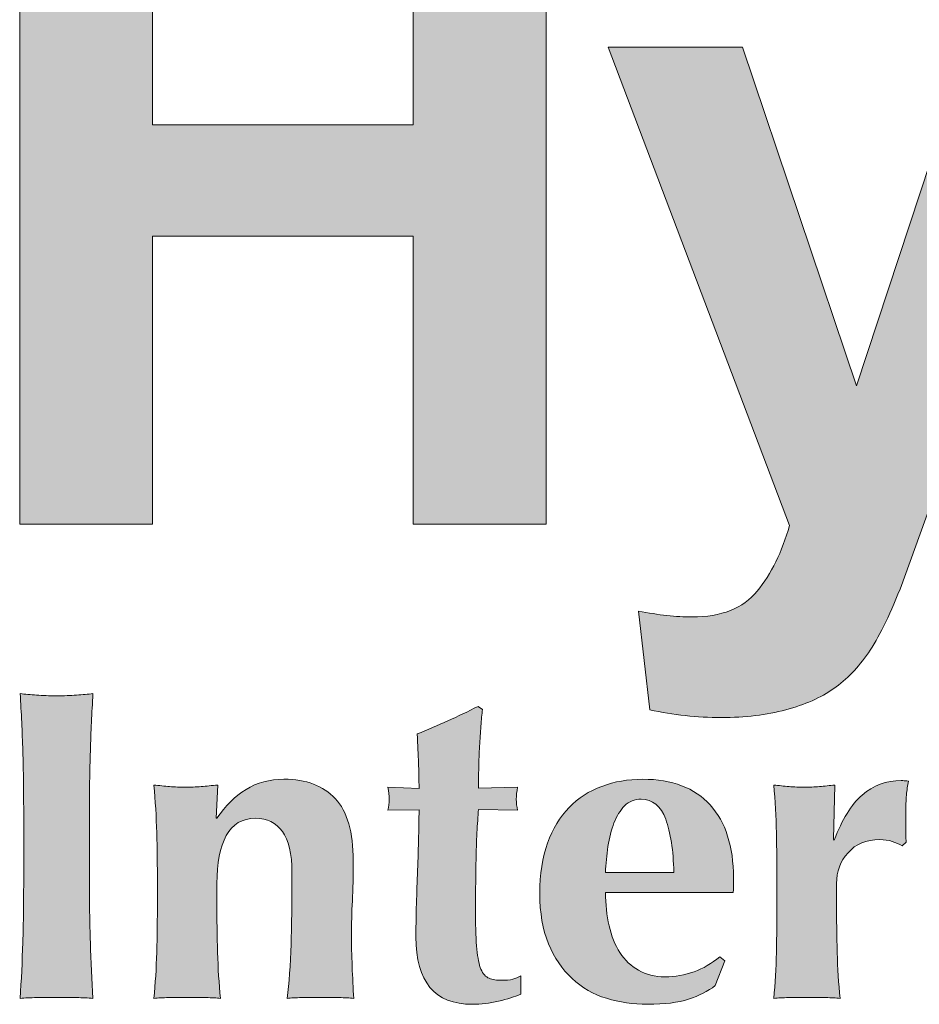
# Model space of a CAD drawing. Units: inches. Extents: x 10 to 840, y 10 to 540.
# Drawn here: x 721 to 748, y 166 to 195 of the extents above; entities that cross this region are included whole.
import ezdxf

# ---------------------------------------------------------------- set-up
doc = ezdxf.new("R2010")
doc.units = ezdxf.units.IN
doc.header["$LTSCALE"] = 50
doc.header["$MEASUREMENT"] = 0
doc.layers.add('Hatch (Hydro)', color=7, linetype='Continuous', lineweight=18)
doc.layers.add('Title (Hydro)', color=7, linetype='Continuous', lineweight=25)

# ---------------------------------------------------------------- blocks, each defined once
blk = doc.blocks.new('Title Blocks US')
at = {"layer": 'Hatch (Hydro)'}
blk.add_hatch(color=256, dxfattribs=at).paths.add_polyline_path([(14.65183, 4.00093), (14.65183, 3.84708), (14.49719, 3.84708), (14.49719, 4.00093), (14.41827, 4.00093), (14.41827, 3.61), (14.49719, 3.61), (14.49719, 3.78094), (14.65183, 3.78094), (14.65183, 3.61), (14.73077, 3.61), (14.73077, 4.00093)])
h = blk.add_hatch(color=256, dxfattribs=at)
edge = h.paths.add_edge_path()
edge.add_line((14.84731, 3.89319), (14.91505, 3.69215))
edge.add_line((14.91505, 3.69215), (14.98121, 3.8932))
edge.add_line((14.98121, 3.8932), (15.05878, 3.8932))
edge.add_line((15.05878, 3.8932), (14.95879, 3.62068))
edge.add_line((14.95879, 3.62068), (14.94092, 3.57132))
edge.add_spline(control_points=[(14.94092, 3.57132), (14.93433, 3.5548), (14.92809, 3.54216), (14.92211, 3.53347)], knot_values=[6, 6, 6, 6, 7, 7, 7, 7], degree=3, periodic=0)
edge.add_spline(control_points=[(14.92211, 3.53347), (14.91616, 3.52478), (14.90932, 3.51769), (14.90157, 3.51226)], knot_values=[7, 7, 7, 7, 8, 8, 8, 8], degree=3, periodic=0)
edge.add_spline(control_points=[(14.90157, 3.51226), (14.89385, 3.50684), (14.88434, 3.50264), (14.87305, 3.49962)], knot_values=[8, 8, 8, 8, 9, 9, 9, 9], degree=3, periodic=0)
edge.add_spline(control_points=[(14.87305, 3.49962), (14.86175, 3.49657), (14.84899, 3.49508), (14.83477, 3.49508), (14.82037, 3.49508), (14.80626, 3.49657), (14.79235, 3.49962)], knot_values=[9, 9, 9, 9, 10, 10, 10, 11, 11, 11, 11], degree=3, periodic=0)
edge.add_line((14.79235, 3.49962), (14.78573, 3.55828))
edge.add_spline(control_points=[(14.78573, 3.55828), (14.79745, 3.55596), (14.808, 3.5548), (14.81745, 3.5548), (14.83485, 3.5548), (14.84774, 3.55992), (14.85611, 3.57015)], knot_values=[12, 12, 12, 12, 13, 13, 13, 14, 14, 14, 14], degree=3, periodic=0)
edge.add_spline(control_points=[(14.85611, 3.57015), (14.86447, 3.58037), (14.87086, 3.59338), (14.87531, 3.60919)], knot_values=[14, 14, 14, 14, 15, 15, 15, 15], degree=3, periodic=0)
edge.add_line((14.87531, 3.60919), (14.76759, 3.89319))
edge.add_line((14.76759, 3.89319), (14.84731, 3.89319))
h = blk.add_hatch(color=256, dxfattribs=at)
edge = h.paths.add_edge_path()
edge.add_spline(control_points=[(14.41853, 3.50928), (14.4215, 3.50893), (14.42474, 3.50863), (14.42828, 3.50836)], knot_values=[1, 1, 1, 1, 2, 2, 2, 2], degree=3, periodic=0)
edge.add_spline(control_points=[(14.42828, 3.50836), (14.4318, 3.50809), (14.43574, 3.50797), (14.44015, 3.50797), (14.44455, 3.50797), (14.44849, 3.50809), (14.45203, 3.50836)], knot_values=[2, 2, 2, 2, 3, 3, 3, 4, 4, 4, 4], degree=3, periodic=0)
edge.add_spline(control_points=[(14.45203, 3.50836), (14.45553, 3.50863), (14.45877, 3.50893), (14.46177, 3.50928)], knot_values=[4, 4, 4, 4, 5, 5, 5, 5], degree=3, periodic=0)
edge.add_spline(control_points=[(14.46177, 3.50928), (14.46107, 3.49785), (14.46056, 3.48647), (14.4602, 3.47513)], knot_values=[5, 5, 5, 5, 6, 6, 6, 6], degree=3, periodic=0)
edge.add_spline(control_points=[(14.4602, 3.47513), (14.45984, 3.4638), (14.45966, 3.45084), (14.45966, 3.43625)], knot_values=[6, 6, 6, 6, 7, 7, 7, 7], degree=3, periodic=0)
edge.add_line((14.45966, 3.43625), (14.45966, 3.40039))
edge.add_spline(control_points=[(14.45966, 3.40039), (14.45966, 3.38578), (14.45984, 3.37283), (14.4602, 3.36146)], knot_values=[8, 8, 8, 8, 9, 9, 9, 9], degree=3, periodic=0)
edge.add_spline(control_points=[(14.4602, 3.36146), (14.46056, 3.35014), (14.46107, 3.33903), (14.46177, 3.32815)], knot_values=[9, 9, 9, 9, 10, 10, 10, 10], degree=3, periodic=0)
edge.add_spline(control_points=[(14.46177, 3.32815), (14.45877, 3.32849), (14.45553, 3.32867), (14.45203, 3.32867)], knot_values=[10, 10, 10, 10, 11, 11, 11, 11], degree=3, periodic=0)
edge.add_line((14.45203, 3.32867), (14.42828, 3.32867))
edge.add_spline(control_points=[(14.42828, 3.32867), (14.42474, 3.32867), (14.4215, 3.32849), (14.41853, 3.32815)], knot_values=[13, 13, 13, 13, 14, 14, 14, 14], degree=3, periodic=0)
edge.add_spline(control_points=[(14.41853, 3.32815), (14.41924, 3.33903), (14.41975, 3.35014), (14.42014, 3.36146)], knot_values=[14, 14, 14, 14, 15, 15, 15, 15], degree=3, periodic=0)
edge.add_spline(control_points=[(14.42014, 3.36146), (14.42045, 3.37283), (14.42063, 3.38578), (14.42063, 3.40039)], knot_values=[15, 15, 15, 15, 16, 16, 16, 16], degree=3, periodic=0)
edge.add_line((14.42063, 3.40039), (14.42063, 3.43625))
edge.add_spline(control_points=[(14.42063, 3.43625), (14.42063, 3.45084), (14.42045, 3.4638), (14.42014, 3.47513)], knot_values=[17, 17, 17, 17, 18, 18, 18, 18], degree=3, periodic=0)
edge.add_spline(control_points=[(14.42014, 3.47513), (14.41975, 3.48647), (14.41924, 3.49785), (14.41853, 3.50928)], knot_values=[0, 0, 0, 0, 1, 1, 1, 1], degree=3, periodic=0)
h = blk.add_hatch(color=256, dxfattribs=at)
edge = h.paths.add_edge_path()
edge.add_line((14.71386, 3.43996), (14.69065, 3.44046))
edge.add_spline(control_points=[(14.69065, 3.44046), (14.69032, 3.4364), (14.69, 3.43178), (14.68972, 3.42651)], knot_values=[2, 2, 2, 2, 3, 3, 3, 3], degree=3, periodic=0)
edge.add_spline(control_points=[(14.68972, 3.42651), (14.68947, 3.42123), (14.68929, 3.41583), (14.68918, 3.4104)], knot_values=[3, 3, 3, 3, 4, 4, 4, 4], degree=3, periodic=0)
edge.add_spline(control_points=[(14.68918, 3.4104), (14.68913, 3.40496), (14.68901, 3.39968), (14.68894, 3.39457)], knot_values=[4, 4, 4, 4, 5, 5, 5, 5], degree=3, periodic=0)
edge.add_spline(control_points=[(14.68894, 3.39457), (14.68885, 3.38949), (14.68881, 3.38518), (14.68881, 3.38168), (14.68881, 3.37252), (14.68901, 3.36512), (14.68947, 3.35951)], knot_values=[5, 5, 5, 5, 6, 6, 6, 7, 7, 7, 7], degree=3, periodic=0)
edge.add_spline(control_points=[(14.68947, 3.35951), (14.6899, 3.35388), (14.69065, 3.34956), (14.69171, 3.34661)], knot_values=[7, 7, 7, 7, 8, 8, 8, 8], degree=3, periodic=0)
edge.add_spline(control_points=[(14.69171, 3.34661), (14.69274, 3.34359), (14.69425, 3.34158), (14.69622, 3.34052)], knot_values=[8, 8, 8, 8, 9, 9, 9, 9], degree=3, periodic=0)
edge.add_spline(control_points=[(14.69622, 3.34052), (14.69813, 3.33948), (14.70056, 3.33895), (14.70358, 3.33895), (14.70692, 3.33895), (14.70936, 3.33918), (14.71094, 3.33961)], knot_values=[9, 9, 9, 9, 10, 10, 10, 11, 11, 11, 11], degree=3, periodic=0)
edge.add_spline(control_points=[(14.71094, 3.33961), (14.71253, 3.34003), (14.71412, 3.34072), (14.71571, 3.34158)], knot_values=[11, 11, 11, 11, 12, 12, 12, 12], degree=3, periodic=0)
edge.add_line((14.71571, 3.34158), (14.71571, 3.33077))
edge.add_spline(control_points=[(14.71571, 3.33077), (14.71217, 3.3292), (14.7078, 3.32777), (14.70251, 3.32656)], knot_values=[13, 13, 13, 13, 14, 14, 14, 14], degree=3, periodic=0)
edge.add_spline(control_points=[(14.70251, 3.32656), (14.69727, 3.32532), (14.69207, 3.32469), (14.68696, 3.32469), (14.66464, 3.32469), (14.65347, 3.33805), (14.65347, 3.36478), (14.65347, 3.36989), (14.65358, 3.37562), (14.65374, 3.38206)], knot_values=[14, 14, 14, 14, 15, 15, 15, 16, 16, 16, 17, 17, 17, 17], degree=3, periodic=0)
edge.add_spline(control_points=[(14.65374, 3.38206), (14.65391, 3.38848), (14.65414, 3.39505), (14.65439, 3.40185)], knot_values=[17, 17, 17, 17, 18, 18, 18, 18], degree=3, periodic=0)
edge.add_spline(control_points=[(14.65439, 3.40185), (14.65465, 3.40859), (14.65488, 3.41529), (14.65502, 3.42188)], knot_values=[18, 18, 18, 18, 19, 19, 19, 19], degree=3, periodic=0)
edge.add_spline(control_points=[(14.65502, 3.42188), (14.65524, 3.42846), (14.65533, 3.43455), (14.65533, 3.44023)], knot_values=[19, 19, 19, 19, 20, 20, 20, 20], degree=3, periodic=0)
edge.add_line((14.65533, 3.44023), (14.63685, 3.43996))
edge.add_spline(control_points=[(14.63685, 3.43996), (14.6374, 3.44204), (14.63767, 3.44423), (14.63767, 3.44653), (14.63767, 3.44867), (14.6374, 3.451), (14.63685, 3.45362)], knot_values=[21, 21, 21, 21, 22, 22, 22, 23, 23, 23, 23], degree=3, periodic=0)
edge.add_line((14.63685, 3.45362), (14.65533, 3.45286))
edge.add_spline(control_points=[(14.65533, 3.45286), (14.65533, 3.45831), (14.65524, 3.46342), (14.65502, 3.46815)], knot_values=[24, 24, 24, 24, 25, 25, 25, 25], degree=3, periodic=0)
edge.add_spline(control_points=[(14.65502, 3.46815), (14.65488, 3.4729), (14.65461, 3.47861), (14.65427, 3.48529)], knot_values=[25, 25, 25, 25, 26, 26, 26, 26], degree=3, periodic=0)
edge.add_spline(control_points=[(14.65427, 3.48529), (14.66044, 3.48775), (14.66648, 3.49035), (14.67244, 3.49309)], knot_values=[26, 26, 26, 26, 27, 27, 27, 27], degree=3, periodic=0)
edge.add_spline(control_points=[(14.67244, 3.49309), (14.67842, 3.4958), (14.6844, 3.49866), (14.69041, 3.50164)], knot_values=[27, 27, 27, 27, 28, 28, 28, 28], degree=3, periodic=0)
edge.add_line((14.69041, 3.50164), (14.69303, 3.4998))
edge.add_spline(control_points=[(14.69303, 3.4998), (14.69266, 3.49697), (14.69235, 3.49368), (14.6921, 3.48992)], knot_values=[29, 29, 29, 29, 30, 30, 30, 30], degree=3, periodic=0)
edge.add_spline(control_points=[(14.6921, 3.48992), (14.69185, 3.48614), (14.69157, 3.48217), (14.69133, 3.47805)], knot_values=[30, 30, 30, 30, 31, 31, 31, 31], degree=3, periodic=0)
edge.add_spline(control_points=[(14.69133, 3.47805), (14.69104, 3.47391), (14.69091, 3.46968), (14.6908, 3.46538)], knot_values=[31, 31, 31, 31, 32, 32, 32, 32], degree=3, periodic=0)
edge.add_spline(control_points=[(14.6908, 3.46538), (14.69069, 3.46108), (14.69065, 3.45701), (14.69065, 3.45312)], knot_values=[32, 32, 32, 32, 33, 33, 33, 33], degree=3, periodic=0)
edge.add_line((14.69065, 3.45312), (14.71386, 3.45362))
edge.add_spline(control_points=[(14.71386, 3.45362), (14.71335, 3.451), (14.71306, 3.44867), (14.71306, 3.44653)], knot_values=[34, 34, 34, 34, 35, 35, 35, 35], degree=3, periodic=0)
edge.add_spline(control_points=[(14.71306, 3.44653), (14.71306, 3.44423), (14.71335, 3.44204), (14.71386, 3.43996)], knot_values=[0, 0, 0, 0, 1, 1, 1, 1], degree=3, periodic=0)
h = blk.add_hatch(color=256, dxfattribs=at)
edge = h.paths.add_edge_path()
edge.add_spline(control_points=[(14.55263, 3.45234), (14.55921, 3.45638), (14.56672, 3.4584), (14.57517, 3.4584), (14.58835, 3.4584), (14.5985, 3.45456), (14.60561, 3.44693)], knot_values=[1, 1, 1, 1, 2, 2, 2, 3, 3, 3, 3], degree=3, periodic=0)
edge.add_spline(control_points=[(14.60561, 3.44693), (14.61272, 3.43927), (14.61627, 3.4269), (14.61627, 3.40987), (14.61627, 3.4009), (14.61612, 3.39301), (14.61576, 3.38614)], knot_values=[3, 3, 3, 3, 4, 4, 4, 5, 5, 5, 5], degree=3, periodic=0)
edge.add_spline(control_points=[(14.61576, 3.38614), (14.61539, 3.37928), (14.61525, 3.37245), (14.61525, 3.36559), (14.61525, 3.35996), (14.61538, 3.35385), (14.61564, 3.34725)], knot_values=[5, 5, 5, 5, 6, 6, 6, 7, 7, 7, 7], degree=3, periodic=0)
edge.add_spline(control_points=[(14.61564, 3.34725), (14.61589, 3.34066), (14.61621, 3.33429), (14.61656, 3.32815)], knot_values=[7, 7, 7, 7, 8, 8, 8, 8], degree=3, periodic=0)
edge.add_spline(control_points=[(14.61656, 3.32815), (14.61428, 3.32849), (14.61136, 3.32867), (14.60787, 3.32867)], knot_values=[8, 8, 8, 8, 9, 9, 9, 9], degree=3, periodic=0)
edge.add_line((14.60787, 3.32867), (14.58569, 3.32867))
edge.add_spline(control_points=[(14.58569, 3.32867), (14.58218, 3.32867), (14.57929, 3.32849), (14.577, 3.32815)], knot_values=[11, 11, 11, 11, 12, 12, 12, 12], degree=3, periodic=0)
edge.add_spline(control_points=[(14.577, 3.32815), (14.57823, 3.33726), (14.579, 3.34804), (14.57937, 3.36045)], knot_values=[12, 12, 12, 12, 13, 13, 13, 13], degree=3, periodic=0)
edge.add_spline(control_points=[(14.57937, 3.36045), (14.57972, 3.37283), (14.57992, 3.38703), (14.57992, 3.40304), (14.57992, 3.41409), (14.57804, 3.42223), (14.5742, 3.42741)], knot_values=[13, 13, 13, 13, 14, 14, 14, 15, 15, 15, 15], degree=3, periodic=0)
edge.add_spline(control_points=[(14.5742, 3.42741), (14.57044, 3.43259), (14.56512, 3.43519), (14.55826, 3.43519), (14.55039, 3.43519), (14.54458, 3.43178), (14.54087, 3.42491)], knot_values=[15, 15, 15, 15, 16, 16, 16, 17, 17, 17, 17], degree=3, periodic=0)
edge.add_spline(control_points=[(14.54087, 3.42491), (14.53717, 3.41804), (14.53533, 3.40856), (14.53533, 3.39644)], knot_values=[17, 17, 17, 17, 18, 18, 18, 18], degree=3, periodic=0)
edge.add_line((14.53533, 3.39644), (14.53533, 3.38588))
edge.add_spline(control_points=[(14.53533, 3.38588), (14.53533, 3.37516), (14.53549, 3.36506), (14.53573, 3.35555)], knot_values=[19, 19, 19, 19, 20, 20, 20, 20], degree=3, periodic=0)
edge.add_spline(control_points=[(14.53573, 3.35555), (14.53601, 3.34606), (14.53658, 3.33695), (14.53746, 3.32815)], knot_values=[20, 20, 20, 20, 21, 21, 21, 21], degree=3, periodic=0)
edge.add_spline(control_points=[(14.53746, 3.32815), (14.53517, 3.32849), (14.53231, 3.32867), (14.52885, 3.32867)], knot_values=[21, 21, 21, 21, 22, 22, 22, 22], degree=3, periodic=0)
edge.add_line((14.52885, 3.32867), (14.50659, 3.32867))
edge.add_spline(control_points=[(14.50659, 3.32867), (14.50327, 3.32867), (14.50036, 3.32849), (14.4979, 3.32815)], knot_values=[24, 24, 24, 24, 25, 25, 25, 25], degree=3, periodic=0)
edge.add_spline(control_points=[(14.4979, 3.32815), (14.49877, 3.33695), (14.49936, 3.34606), (14.49963, 3.35555)], knot_values=[25, 25, 25, 25, 26, 26, 26, 26], degree=3, periodic=0)
edge.add_spline(control_points=[(14.49963, 3.35555), (14.49987, 3.36506), (14.50002, 3.37516), (14.50002, 3.38588)], knot_values=[26, 26, 26, 26, 27, 27, 27, 27], degree=3, periodic=0)
edge.add_line((14.50002, 3.38588), (14.50002, 3.39644))
edge.add_spline(control_points=[(14.50002, 3.39644), (14.50002, 3.40716), (14.49987, 3.41723), (14.49963, 3.42661)], knot_values=[28, 28, 28, 28, 29, 29, 29, 29], degree=3, periodic=0)
edge.add_spline(control_points=[(14.49963, 3.42661), (14.49936, 3.43601), (14.49877, 3.44548), (14.4979, 3.45496)], knot_values=[29, 29, 29, 29, 30, 30, 30, 30], degree=3, periodic=0)
edge.add_spline(control_points=[(14.4979, 3.45496), (14.50108, 3.4546), (14.5042, 3.45432), (14.50728, 3.45406)], knot_values=[30, 30, 30, 30, 31, 31, 31, 31], degree=3, periodic=0)
edge.add_spline(control_points=[(14.50728, 3.45406), (14.51032, 3.45379), (14.51347, 3.45362), (14.51661, 3.45362), (14.51978, 3.45362), (14.52292, 3.45379), (14.52597, 3.45406)], knot_values=[31, 31, 31, 31, 32, 32, 32, 33, 33, 33, 33], degree=3, periodic=0)
edge.add_spline(control_points=[(14.52597, 3.45406), (14.52909, 3.45432), (14.53235, 3.4546), (14.53586, 3.45496)], knot_values=[33, 33, 33, 33, 34, 34, 34, 34], degree=3, periodic=0)
edge.add_line((14.53586, 3.45496), (14.53481, 3.43519))
edge.add_line((14.53481, 3.43519), (14.53533, 3.43519))
edge.add_spline(control_points=[(14.53533, 3.43519), (14.54024, 3.44258), (14.54603, 3.4483), (14.55263, 3.45234)], knot_values=[0, 0, 0, 0, 1, 1, 1, 1], degree=3, periodic=0)
h = blk.add_hatch(color=256, dxfattribs=at)
edge = h.paths.add_edge_path(flags=0)
edge.add_spline(control_points=[(14.80181, 3.43468), (14.80469, 3.42676), (14.80631, 3.4162), (14.80664, 3.40304)], knot_values=[-7, -7, -7, -7, -6, -6, -6, -6], degree=3, periodic=0)
edge.add_line((14.80664, 3.40304), (14.76607, 3.40304))
edge.add_spline(control_points=[(14.76607, 3.40304), (14.76623, 3.4081), (14.76673, 3.41324), (14.76752, 3.41845)], knot_values=[-5, -5, -5, -5, -4, -4, -4, -4], degree=3, periodic=0)
edge.add_spline(control_points=[(14.76752, 3.41845), (14.7683, 3.42363), (14.76949, 3.4283), (14.77109, 3.43245)], knot_values=[-4, -4, -4, -4, -3, -3, -3, -3], degree=3, periodic=0)
edge.add_spline(control_points=[(14.77109, 3.43245), (14.77267, 3.43656), (14.77479, 3.43996), (14.77737, 3.44258)], knot_values=[-3, -3, -3, -3, -2, -2, -2, -2], degree=3, periodic=0)
edge.add_spline(control_points=[(14.77737, 3.44258), (14.78007, 3.44521), (14.78328, 3.44653), (14.78717, 3.44653), (14.79402, 3.44653), (14.7989, 3.44258), (14.80181, 3.43468)], knot_values=[-2, -2, -2, -2, -1, -1, -1, 0, 0, 0, 0], degree=3, periodic=0)
edge = h.paths.add_edge_path()
edge.add_spline(control_points=[(14.77465, 3.35543), (14.77755, 3.35093), (14.78121, 3.34741), (14.78568, 3.34489)], knot_values=[1, 1, 1, 1, 2, 2, 2, 2], degree=3, periodic=0)
edge.add_spline(control_points=[(14.78568, 3.34489), (14.79019, 3.34232), (14.79542, 3.34105), (14.8014, 3.34105), (14.81354, 3.34105), (14.82431, 3.345), (14.83385, 3.35291)], knot_values=[2, 2, 2, 2, 3, 3, 3, 4, 4, 4, 4], degree=3, periodic=0)
edge.add_line((14.83385, 3.35291), (14.83699, 3.35054))
edge.add_line((14.83699, 3.35054), (14.8312, 3.3358))
edge.add_spline(control_points=[(14.8312, 3.3358), (14.82681, 3.33245), (14.82152, 3.32977), (14.81537, 3.32774)], knot_values=[6, 6, 6, 6, 7, 7, 7, 7], degree=3, periodic=0)
edge.add_spline(control_points=[(14.81537, 3.32774), (14.8092, 3.32573), (14.80117, 3.32469), (14.79112, 3.32469), (14.78249, 3.32469), (14.77433, 3.32588), (14.7666, 3.32825)], knot_values=[7, 7, 7, 7, 8, 8, 8, 9, 9, 9, 9], degree=3, periodic=0)
edge.add_spline(control_points=[(14.7666, 3.32825), (14.75887, 3.33065), (14.75206, 3.33455), (14.74617, 3.34001)], knot_values=[9, 9, 9, 9, 10, 10, 10, 10], degree=3, periodic=0)
edge.add_spline(control_points=[(14.74617, 3.34001), (14.74027, 3.34546), (14.73562, 3.35234), (14.73216, 3.36069)], knot_values=[10, 10, 10, 10, 11, 11, 11, 11], degree=3, periodic=0)
edge.add_spline(control_points=[(14.73216, 3.36069), (14.72876, 3.36906), (14.72703, 3.37901), (14.72703, 3.39065), (14.72703, 3.40203), (14.72858, 3.41199), (14.73168, 3.42044)], knot_values=[11, 11, 11, 11, 12, 12, 12, 13, 13, 13, 13], degree=3, periodic=0)
edge.add_spline(control_points=[(14.73168, 3.42044), (14.73471, 3.42886), (14.73902, 3.43589), (14.74445, 3.44152)], knot_values=[13, 13, 13, 13, 14, 14, 14, 14], degree=3, periodic=0)
edge.add_spline(control_points=[(14.74445, 3.44152), (14.7499, 3.44715), (14.75635, 3.45137), (14.76381, 3.45417)], knot_values=[14, 14, 14, 14, 15, 15, 15, 15], degree=3, periodic=0)
edge.add_spline(control_points=[(14.76381, 3.45417), (14.77131, 3.45702), (14.77942, 3.45839), (14.78823, 3.45839), (14.80562, 3.45839), (14.81893, 3.45331), (14.82818, 3.44311)], knot_values=[15, 15, 15, 15, 16, 16, 16, 17, 17, 17, 17], degree=3, periodic=0)
edge.add_spline(control_points=[(14.82818, 3.44311), (14.83738, 3.43289), (14.84202, 3.41848), (14.84202, 3.39987)], knot_values=[17, 17, 17, 17, 18, 18, 18, 18], degree=3, periodic=0)
edge.add_line((14.84202, 3.39987), (14.84202, 3.39435))
edge.add_spline(control_points=[(14.84202, 3.39435), (14.84202, 3.39275), (14.84193, 3.39167), (14.84175, 3.39116)], knot_values=[19, 19, 19, 19, 20, 20, 20, 20], degree=3, periodic=0)
edge.add_line((14.84175, 3.39116), (14.76607, 3.39116))
edge.add_spline(control_points=[(14.76607, 3.39116), (14.76607, 3.38413), (14.76679, 3.37751), (14.76817, 3.37138)], knot_values=[21, 21, 21, 21, 22, 22, 22, 22], degree=3, periodic=0)
edge.add_spline(control_points=[(14.76817, 3.37138), (14.76957, 3.36523), (14.77173, 3.3599), (14.77465, 3.35543)], knot_values=[0, 0, 0, 0, 1, 1, 1, 1], degree=3, periodic=0)
h = blk.add_hatch(color=256, dxfattribs=at)
edge = h.paths.add_edge_path()
edge.add_spline(control_points=[(14.91848, 3.44902), (14.92498, 3.45473), (14.93273, 3.45761), (14.94165, 3.45761), (14.94165, 3.45761), (14.94331, 3.45756), (14.94391, 3.45748)], knot_values=[1, 1, 1, 1, 2, 2, 2, 3, 3, 3, 3], degree=3, periodic=0)
edge.add_spline(control_points=[(14.94391, 3.45748), (14.94454, 3.45741), (14.94518, 3.45734), (14.9459, 3.45734)], knot_values=[3, 3, 3, 3, 4, 4, 4, 4], degree=3, periodic=0)
edge.add_spline(control_points=[(14.9459, 3.45734), (14.94538, 3.45471), (14.94496, 3.45191), (14.94471, 3.44891)], knot_values=[4, 4, 4, 4, 5, 5, 5, 5], degree=3, periodic=0)
edge.add_spline(control_points=[(14.94471, 3.44891), (14.94444, 3.44592), (14.94431, 3.44238), (14.94431, 3.43836)], knot_values=[5, 5, 5, 5, 6, 6, 6, 6], degree=3, periodic=0)
edge.add_line((14.94431, 3.43836), (14.94431, 3.42544))
edge.add_spline(control_points=[(14.94431, 3.42544), (14.94431, 3.42387), (14.94438, 3.42235), (14.94459, 3.42095)], knot_values=[8, 8, 8, 8, 9, 9, 9, 9], degree=3, periodic=0)
edge.add_line((14.94459, 3.42095), (14.94219, 3.41883))
edge.add_spline(control_points=[(14.94219, 3.41883), (14.94044, 3.4199), (14.93848, 3.42078), (14.93626, 3.42145)], knot_values=[10, 10, 10, 10, 11, 11, 11, 11], degree=3, periodic=0)
edge.add_spline(control_points=[(14.93626, 3.42145), (14.9341, 3.42216), (14.93157, 3.42254), (14.92879, 3.42254), (14.92086, 3.42254), (14.9146, 3.41993), (14.91002, 3.41473)], knot_values=[11, 11, 11, 11, 12, 12, 12, 13, 13, 13, 13], degree=3, periodic=0)
edge.add_spline(control_points=[(14.91002, 3.41473), (14.90547, 3.40955), (14.90319, 3.40346), (14.90319, 3.39644)], knot_values=[13, 13, 13, 13, 14, 14, 14, 14], degree=3, periodic=0)
edge.add_line((14.90319, 3.39644), (14.90319, 3.38589))
edge.add_spline(control_points=[(14.90319, 3.38589), (14.90319, 3.37515), (14.90333, 3.36506), (14.90359, 3.35555)], knot_values=[15, 15, 15, 15, 16, 16, 16, 16], degree=3, periodic=0)
edge.add_spline(control_points=[(14.90359, 3.35555), (14.90382, 3.34605), (14.90443, 3.33694), (14.90527, 3.32814)], knot_values=[16, 16, 16, 16, 17, 17, 17, 17], degree=3, periodic=0)
edge.add_spline(control_points=[(14.90527, 3.32814), (14.90302, 3.32849), (14.90016, 3.32867), (14.89676, 3.32867)], knot_values=[17, 17, 17, 17, 18, 18, 18, 18], degree=3, periodic=0)
edge.add_line((14.89676, 3.32867), (14.87465, 3.32867))
edge.add_spline(control_points=[(14.87465, 3.32867), (14.87137, 3.32867), (14.86845, 3.32849), (14.86599, 3.32814)], knot_values=[20, 20, 20, 20, 21, 21, 21, 21], degree=3, periodic=0)
edge.add_spline(control_points=[(14.86599, 3.32814), (14.86678, 3.33694), (14.86728, 3.34605), (14.86753, 3.35555)], knot_values=[21, 21, 21, 21, 22, 22, 22, 22], degree=3, periodic=0)
edge.add_spline(control_points=[(14.86753, 3.35555), (14.86773, 3.36506), (14.86784, 3.37515), (14.86784, 3.38589)], knot_values=[22, 22, 22, 22, 23, 23, 23, 23], degree=3, periodic=0)
edge.add_line((14.86784, 3.38589), (14.86784, 3.39644))
edge.add_spline(control_points=[(14.86784, 3.39644), (14.86784, 3.40716), (14.86773, 3.41722), (14.86753, 3.42661)], knot_values=[24, 24, 24, 24, 25, 25, 25, 25], degree=3, periodic=0)
edge.add_spline(control_points=[(14.86753, 3.42661), (14.86728, 3.43601), (14.86678, 3.44548), (14.86599, 3.45497)], knot_values=[25, 25, 25, 25, 26, 26, 26, 26], degree=3, periodic=0)
edge.add_spline(control_points=[(14.86599, 3.45497), (14.86897, 3.4546), (14.87199, 3.45433), (14.87502, 3.45406)], knot_values=[26, 26, 26, 26, 27, 27, 27, 27], degree=3, periodic=0)
edge.add_spline(control_points=[(14.87502, 3.45406), (14.87809, 3.4538), (14.88111, 3.45363), (14.88404, 3.45363), (14.88702, 3.45363), (14.89003, 3.4538), (14.89308, 3.45406)], knot_values=[27, 27, 27, 27, 28, 28, 28, 29, 29, 29, 29], degree=3, periodic=0)
edge.add_spline(control_points=[(14.89308, 3.45406), (14.89612, 3.45433), (14.89916, 3.4546), (14.90213, 3.45497)], knot_values=[29, 29, 29, 29, 30, 30, 30, 30], degree=3, periodic=0)
edge.add_line((14.90213, 3.45497), (14.90136, 3.42279))
edge.add_line((14.90136, 3.42279), (14.90187, 3.42227))
edge.add_spline(control_points=[(14.90187, 3.42227), (14.90644, 3.4344), (14.91194, 3.44332), (14.91848, 3.44902)], knot_values=[0, 0, 0, 0, 1, 1, 1, 1], degree=3, periodic=0)
at = {"layer": 'Title (Hydro)', "color": 7, "linetype": 'Continuous', "lineweight": 5}
for p, q in [((14.41827, 4.00093), (14.41827, 3.61)), ((14.49719, 3.84708), (14.49719, 4.00093)), ((14.65183, 4.00093), (14.65183, 3.84708)), ((14.73077, 3.61), (14.73077, 4.00093)), ((14.76759, 3.89319), (14.84731, 3.89319)), ((14.87531, 3.60919), (14.76759, 3.89319)), ((14.84731, 3.89319), (14.91505, 3.69215)), ((14.91505, 3.69215), (14.98121, 3.8932)), ((14.65183, 3.84708), (14.49719, 3.84708)), ((14.49719, 3.61), (14.49719, 3.78094)), ((14.49719, 3.78094), (14.65183, 3.78094)), ((14.65183, 3.78094), (14.65183, 3.61)), ((14.95879, 3.62068), (14.94092, 3.57132)), ((14.41827, 3.61), (14.49719, 3.61)), ((14.65183, 3.61), (14.73077, 3.61)), ((14.79235, 3.49962), (14.78573, 3.55828)), ((14.69041, 3.50164), (14.69303, 3.4998)), ((14.53586, 3.45496), (14.53481, 3.43519)), ((14.63685, 3.45362), (14.65533, 3.45286)), ((14.69065, 3.45312), (14.71386, 3.45362)), ((14.90213, 3.45497), (14.90136, 3.42279)), ((14.65533, 3.44023), (14.63685, 3.43996)), ((14.71386, 3.43996), (14.69065, 3.44046)), ((14.42063, 3.40039), (14.42063, 3.43625)), ((14.45966, 3.43625), (14.45966, 3.40039)), ((14.53481, 3.43519), (14.53533, 3.43519)), ((14.94431, 3.43836), (14.94431, 3.42992)), ((14.94431, 3.42992), (14.94431, 3.42544)), ((14.90136, 3.42279), (14.90187, 3.42227)), ((14.94459, 3.42095), (14.94219, 3.41883)), ((14.76607, 3.40304), (14.80664, 3.40304)), ((14.84202, 3.39987), (14.84202, 3.39435)), ((14.50002, 3.38588), (14.50002, 3.39644)), ((14.53533, 3.39644), (14.53533, 3.38588)), ((14.86784, 3.38589), (14.86784, 3.39644)), ((14.90319, 3.39644), (14.90319, 3.38589)), ((14.84175, 3.39116), (14.76607, 3.39116)), ((14.83385, 3.35291), (14.83699, 3.35054)), ((14.83699, 3.35054), (14.8312, 3.3358)), ((14.71571, 3.34158), (14.71571, 3.33077)), ((14.44015, 3.32867), (14.42828, 3.32867)), ((14.45203, 3.32867), (14.44015, 3.32867)), ((14.51766, 3.32867), (14.50659, 3.32867)), ((14.52885, 3.32867), (14.51766, 3.32867)), ((14.59677, 3.32867), (14.58569, 3.32867)), ((14.60787, 3.32867), (14.59677, 3.32867)), ((14.88561, 3.32867), (14.87465, 3.32867)), ((14.89676, 3.32867), (14.88561, 3.32867))]:
    blk.add_line(p, q, dxfattribs=at)
for points in [[(14.85611, 3.57015), (14.86447, 3.58037), (14.87086, 3.59338), (14.87531, 3.60919)], [(14.94092, 3.57132), (14.93433, 3.5548), (14.92809, 3.54216), (14.92211, 3.53347)], [(14.92211, 3.53347), (14.91616, 3.52478), (14.90932, 3.51769), (14.90157, 3.51226)], [(14.90157, 3.51226), (14.89385, 3.50684), (14.88434, 3.50264), (14.87305, 3.49962)], [(14.42014, 3.47513), (14.41975, 3.48647), (14.41924, 3.49785), (14.41853, 3.50928)], [(14.41853, 3.50928), (14.4215, 3.50893), (14.42474, 3.50863), (14.42828, 3.50836)], [(14.45203, 3.50836), (14.45553, 3.50863), (14.45877, 3.50893), (14.46177, 3.50928)], [(14.46177, 3.50928), (14.46107, 3.49785), (14.46056, 3.48647), (14.4602, 3.47513)], [(14.67244, 3.49309), (14.67842, 3.4958), (14.6844, 3.49866), (14.69041, 3.50164)], [(14.69303, 3.4998), (14.69266, 3.49697), (14.69235, 3.49368), (14.6921, 3.48992)], [(14.65427, 3.48529), (14.66044, 3.48775), (14.66648, 3.49035), (14.67244, 3.49309)], [(14.6921, 3.48992), (14.69185, 3.48614), (14.69157, 3.48217), (14.69133, 3.47805)], [(14.65502, 3.46815), (14.65488, 3.4729), (14.65461, 3.47861), (14.65427, 3.48529)], [(14.42063, 3.43625), (14.42063, 3.45084), (14.42045, 3.4638), (14.42014, 3.47513)], [(14.4602, 3.47513), (14.45984, 3.4638), (14.45966, 3.45084), (14.45966, 3.43625)], [(14.69133, 3.47805), (14.69104, 3.47391), (14.69091, 3.46968), (14.6908, 3.46538)], [(14.65533, 3.45286), (14.65533, 3.45831), (14.65524, 3.46342), (14.65502, 3.46815)], [(14.6908, 3.46538), (14.69069, 3.46108), (14.69065, 3.45701), (14.69065, 3.45312)], [(14.94391, 3.45748), (14.94454, 3.45741), (14.94518, 3.45734), (14.9459, 3.45734)], [(14.9459, 3.45734), (14.94538, 3.45471), (14.94496, 3.45191), (14.94471, 3.44891)], [(14.49963, 3.42661), (14.49936, 3.43601), (14.49877, 3.44548), (14.4979, 3.45496)], [(14.4979, 3.45496), (14.50108, 3.4546), (14.5042, 3.45432), (14.50728, 3.45406)], [(14.52597, 3.45406), (14.52909, 3.45432), (14.53235, 3.4546), (14.53586, 3.45496)], [(14.53533, 3.43519), (14.54024, 3.44258), (14.54603, 3.4483), (14.55263, 3.45234)], [(14.71386, 3.45362), (14.71335, 3.451), (14.71306, 3.44867), (14.71306, 3.44653)], [(14.74445, 3.44152), (14.7499, 3.44715), (14.75635, 3.45137), (14.76381, 3.45417)], [(14.86753, 3.42661), (14.86728, 3.43601), (14.86678, 3.44548), (14.86599, 3.45497)], [(14.86599, 3.45497), (14.86897, 3.4546), (14.87199, 3.45433), (14.87502, 3.45406)], [(14.89308, 3.45406), (14.89612, 3.45433), (14.89916, 3.4546), (14.90213, 3.45497)], [(14.71306, 3.44653), (14.71306, 3.44423), (14.71335, 3.44204), (14.71386, 3.43996)], [(14.90187, 3.42227), (14.90644, 3.4344), (14.91194, 3.44332), (14.91848, 3.44902)], [(14.94471, 3.44891), (14.94444, 3.44592), (14.94431, 3.44238), (14.94431, 3.43836)], [(14.65502, 3.42188), (14.65524, 3.42846), (14.65533, 3.43455), (14.65533, 3.44023)], [(14.69065, 3.44046), (14.69032, 3.4364), (14.69, 3.43178), (14.68972, 3.42651)], [(14.73168, 3.42044), (14.73471, 3.42886), (14.73902, 3.43589), (14.74445, 3.44152)], [(14.77737, 3.44258), (14.77479, 3.43996), (14.77267, 3.43656), (14.77109, 3.43245)], [(14.82818, 3.44311), (14.83738, 3.43289), (14.84202, 3.41848), (14.84202, 3.39987)], [(14.80664, 3.40304), (14.80631, 3.4162), (14.80469, 3.42676), (14.80181, 3.43468)], [(14.77109, 3.43245), (14.76949, 3.4283), (14.7683, 3.42363), (14.76752, 3.41845)], [(14.50002, 3.39644), (14.50002, 3.40716), (14.49987, 3.41723), (14.49963, 3.42661)], [(14.54087, 3.42491), (14.53717, 3.41804), (14.53533, 3.40856), (14.53533, 3.39644)], [(14.65439, 3.40185), (14.65465, 3.40859), (14.65488, 3.41529), (14.65502, 3.42188)], [(14.68972, 3.42651), (14.68947, 3.42123), (14.68929, 3.41583), (14.68918, 3.4104)], [(14.86784, 3.39644), (14.86784, 3.40716), (14.86773, 3.41722), (14.86753, 3.42661)], [(14.94431, 3.42544), (14.94431, 3.42387), (14.94438, 3.42235), (14.94459, 3.42095)], [(14.76752, 3.41845), (14.76673, 3.41324), (14.76623, 3.4081), (14.76607, 3.40304)], [(14.94219, 3.41883), (14.94044, 3.4199), (14.93848, 3.42078), (14.93626, 3.42145)], [(14.68918, 3.4104), (14.68913, 3.40496), (14.68901, 3.39968), (14.68894, 3.39457)], [(14.91002, 3.41473), (14.90547, 3.40955), (14.90319, 3.40346), (14.90319, 3.39644)], [(14.42014, 3.36146), (14.42045, 3.37283), (14.42063, 3.38578), (14.42063, 3.40039)], [(14.45966, 3.40039), (14.45966, 3.38578), (14.45984, 3.37283), (14.4602, 3.36146)], [(14.65374, 3.38206), (14.65391, 3.38848), (14.65414, 3.39505), (14.65439, 3.40185)], [(14.84202, 3.39435), (14.84202, 3.39275), (14.84193, 3.39167), (14.84175, 3.39116)], [(14.76607, 3.39116), (14.76607, 3.38413), (14.76679, 3.37751), (14.76817, 3.37138)], [(14.49963, 3.35555), (14.49987, 3.36506), (14.50002, 3.37516), (14.50002, 3.38588)], [(14.53533, 3.38588), (14.53533, 3.37516), (14.53549, 3.36506), (14.53573, 3.35555)], [(14.86753, 3.35555), (14.86773, 3.36506), (14.86784, 3.37515), (14.86784, 3.38589)], [(14.90319, 3.38589), (14.90319, 3.37515), (14.90333, 3.36506), (14.90359, 3.35555)], [(14.76817, 3.37138), (14.76957, 3.36523), (14.77173, 3.3599), (14.77465, 3.35543)], [(14.41853, 3.32815), (14.41924, 3.33903), (14.41975, 3.35014), (14.42014, 3.36146)], [(14.4602, 3.36146), (14.46056, 3.35014), (14.46107, 3.33903), (14.46177, 3.32815)], [(14.577, 3.32815), (14.57823, 3.33726), (14.579, 3.34804), (14.57937, 3.36045)], [(14.68947, 3.35951), (14.6899, 3.35388), (14.69065, 3.34956), (14.69171, 3.34661)], [(14.74617, 3.34001), (14.74027, 3.34546), (14.73562, 3.35234), (14.73216, 3.36069)], [(14.4979, 3.32815), (14.49877, 3.33695), (14.49936, 3.34606), (14.49963, 3.35555)], [(14.53573, 3.35555), (14.53601, 3.34606), (14.53658, 3.33695), (14.53746, 3.32815)], [(14.77465, 3.35543), (14.77755, 3.35093), (14.78121, 3.34741), (14.78568, 3.34489)], [(14.86599, 3.32814), (14.86678, 3.33694), (14.86728, 3.34605), (14.86753, 3.35555)], [(14.90359, 3.35555), (14.90382, 3.34605), (14.90443, 3.33694), (14.90527, 3.32814)], [(14.61564, 3.34725), (14.61589, 3.34066), (14.61621, 3.33429), (14.61656, 3.32815)], [(14.69171, 3.34661), (14.69274, 3.34359), (14.69425, 3.34158), (14.69622, 3.34052)], [(14.71094, 3.33961), (14.71253, 3.34003), (14.71412, 3.34072), (14.71571, 3.34158)], [(14.7666, 3.32825), (14.75887, 3.33065), (14.75206, 3.33455), (14.74617, 3.34001)], [(14.8312, 3.3358), (14.82681, 3.33245), (14.82152, 3.32977), (14.81537, 3.32774)], [(14.42828, 3.32867), (14.42474, 3.32867), (14.4215, 3.32849), (14.41853, 3.32815)], [(14.46177, 3.32815), (14.45877, 3.32849), (14.45553, 3.32867), (14.45203, 3.32867)], [(14.50659, 3.32867), (14.50327, 3.32867), (14.50036, 3.32849), (14.4979, 3.32815)], [(14.53746, 3.32815), (14.53517, 3.32849), (14.53231, 3.32867), (14.52885, 3.32867)], [(14.58569, 3.32867), (14.58218, 3.32867), (14.57929, 3.32849), (14.577, 3.32815)], [(14.61656, 3.32815), (14.61428, 3.32849), (14.61136, 3.32867), (14.60787, 3.32867)], [(14.71571, 3.33077), (14.71217, 3.3292), (14.7078, 3.32777), (14.70251, 3.32656)], [(14.87465, 3.32867), (14.87137, 3.32867), (14.86845, 3.32849), (14.86599, 3.32814)], [(14.90527, 3.32814), (14.90302, 3.32849), (14.90016, 3.32867), (14.89676, 3.32867)]]:
    blk.add_open_spline(points, degree=3, dxfattribs=at)
for points, knots in [([(14.78573, 3.55828), (14.79745, 3.55596), (14.808, 3.5548), (14.81745, 3.5548), (14.83485, 3.5548), (14.84774, 3.55992), (14.85611, 3.57015)], [12, 12, 12, 12, 13, 13, 13, 14, 14, 14, 14]), ([(14.42828, 3.50836), (14.4318, 3.50809), (14.43574, 3.50797), (14.44015, 3.50797), (14.44455, 3.50797), (14.44849, 3.50809), (14.45203, 3.50836)], [2, 2, 2, 2, 3, 3, 3, 4, 4, 4, 4]), ([(14.87305, 3.49962), (14.86175, 3.49657), (14.84899, 3.49508), (14.83477, 3.49508), (14.82037, 3.49508), (14.80626, 3.49657), (14.79235, 3.49962)], [9, 9, 9, 9, 10, 10, 10, 11, 11, 11, 11]), ([(14.55263, 3.45234), (14.55921, 3.45638), (14.56672, 3.4584), (14.57517, 3.4584), (14.58835, 3.4584), (14.5985, 3.45456), (14.60561, 3.44693)], [1, 1, 1, 1, 2, 2, 2, 3, 3, 3, 3]), ([(14.76381, 3.45417), (14.77131, 3.45702), (14.77942, 3.45839), (14.78823, 3.45839), (14.80562, 3.45839), (14.81893, 3.45331), (14.82818, 3.44311)], [15, 15, 15, 15, 16, 16, 16, 17, 17, 17, 17]), ([(14.91848, 3.44902), (14.92498, 3.45473), (14.93273, 3.45761), (14.94165, 3.45761), (14.94165, 3.45761), (14.94331, 3.45756), (14.94391, 3.45748)], [1, 1, 1, 1, 2, 2, 2, 3, 3, 3, 3]), ([(14.50728, 3.45406), (14.51032, 3.45379), (14.51347, 3.45362), (14.51661, 3.45362), (14.51978, 3.45362), (14.52292, 3.45379), (14.52597, 3.45406)], [31, 31, 31, 31, 32, 32, 32, 33, 33, 33, 33]), ([(14.63685, 3.43996), (14.6374, 3.44204), (14.63767, 3.44423), (14.63767, 3.44653), (14.63767, 3.44867), (14.6374, 3.451), (14.63685, 3.45362)], [21, 21, 21, 21, 22, 22, 22, 23, 23, 23, 23]), ([(14.87502, 3.45406), (14.87809, 3.4538), (14.88111, 3.45363), (14.88404, 3.45363), (14.88702, 3.45363), (14.89003, 3.4538), (14.89308, 3.45406)], [27, 27, 27, 27, 28, 28, 28, 29, 29, 29, 29]), ([(14.60561, 3.44693), (14.61272, 3.43927), (14.61627, 3.4269), (14.61627, 3.40987), (14.61627, 3.4009), (14.61612, 3.39301), (14.61576, 3.38614)], [3, 3, 3, 3, 4, 4, 4, 5, 5, 5, 5]), ([(14.80181, 3.43468), (14.7989, 3.44258), (14.79402, 3.44653), (14.78717, 3.44653), (14.78328, 3.44653), (14.78007, 3.44521), (14.77737, 3.44258)], [0, 0, 0, 0, 1, 1, 1, 2, 2, 2, 2]), ([(14.5742, 3.42741), (14.57044, 3.43259), (14.56512, 3.43519), (14.55826, 3.43519), (14.55039, 3.43519), (14.54458, 3.43178), (14.54087, 3.42491)], [15, 15, 15, 15, 16, 16, 16, 17, 17, 17, 17]), ([(14.57937, 3.36045), (14.57972, 3.37283), (14.57992, 3.38703), (14.57992, 3.40304), (14.57992, 3.41409), (14.57804, 3.42223), (14.5742, 3.42741)], [13, 13, 13, 13, 14, 14, 14, 15, 15, 15, 15]), ([(14.93626, 3.42145), (14.9341, 3.42216), (14.93157, 3.42254), (14.92879, 3.42254), (14.92086, 3.42254), (14.9146, 3.41993), (14.91002, 3.41473)], [11, 11, 11, 11, 12, 12, 12, 13, 13, 13, 13]), ([(14.73216, 3.36069), (14.72876, 3.36906), (14.72703, 3.37901), (14.72703, 3.39065), (14.72703, 3.40203), (14.72858, 3.41199), (14.73168, 3.42044)], [11, 11, 11, 11, 12, 12, 12, 13, 13, 13, 13]), ([(14.68894, 3.39457), (14.68885, 3.38949), (14.68881, 3.38518), (14.68881, 3.38168), (14.68881, 3.37252), (14.68901, 3.36512), (14.68947, 3.35951)], [5, 5, 5, 5, 6, 6, 6, 7, 7, 7, 7]), ([(14.61576, 3.38614), (14.61539, 3.37928), (14.61525, 3.37245), (14.61525, 3.36559), (14.61525, 3.35996), (14.61538, 3.35385), (14.61564, 3.34725)], [5, 5, 5, 5, 6, 6, 6, 7, 7, 7, 7]), ([(14.70251, 3.32656), (14.69727, 3.32532), (14.69207, 3.32469), (14.68696, 3.32469), (14.66464, 3.32469), (14.65347, 3.33805), (14.65347, 3.36478), (14.65347, 3.36989), (14.65358, 3.37562), (14.65374, 3.38206)], [14, 14, 14, 14, 15, 15, 15, 16, 16, 16, 17, 17, 17, 17]), ([(14.78568, 3.34489), (14.79019, 3.34232), (14.79542, 3.34105), (14.8014, 3.34105), (14.81354, 3.34105), (14.82431, 3.345), (14.83385, 3.35291)], [2, 2, 2, 2, 3, 3, 3, 4, 4, 4, 4]), ([(14.69622, 3.34052), (14.69813, 3.33948), (14.70056, 3.33895), (14.70358, 3.33895), (14.70692, 3.33895), (14.70936, 3.33918), (14.71094, 3.33961)], [9, 9, 9, 9, 10, 10, 10, 11, 11, 11, 11]), ([(14.81537, 3.32774), (14.8092, 3.32573), (14.80117, 3.32469), (14.79112, 3.32469), (14.78249, 3.32469), (14.77433, 3.32588), (14.7666, 3.32825)], [7, 7, 7, 7, 8, 8, 8, 9, 9, 9, 9])]:
    blk.add_open_spline(points, degree=3, knots=knots, dxfattribs=at)

msp = doc.modelspace()

# ---------------------------------------------------------------- block references
at = {"xscale": 50, "yscale": 50, "zscale": 50}
msp.add_blockref('Title Blocks US', (0, 0), dxfattribs=at)

doc.saveas('drawing.dxf')
